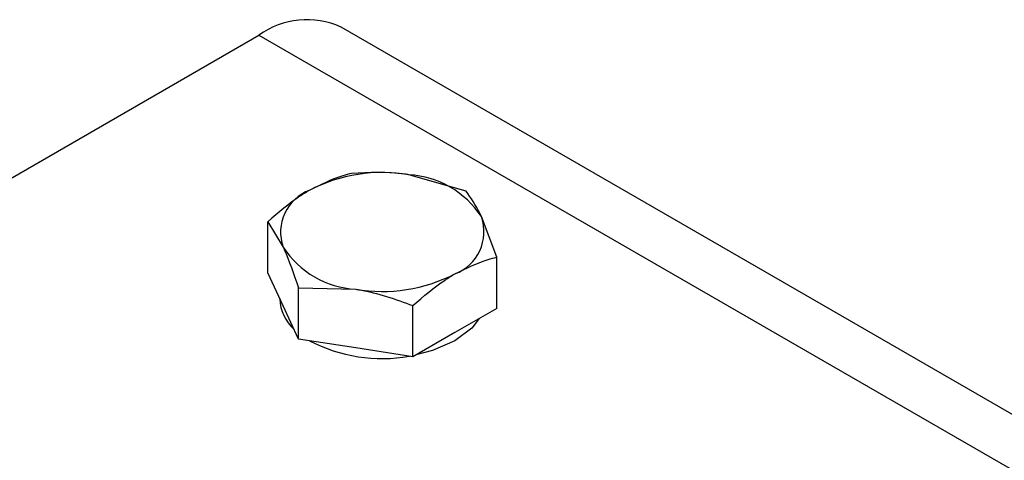
# Model space of a CAD drawing. Units: millimetres. Extents: x 8 to 201, y 4 to 288.
# Drawn here: x 148 to 152, y 140 to 142 of the extents above; entities that cross this region are included whole.
import ezdxf

# ---------------------------------------------------------------- set-up
doc = ezdxf.new("R2010")
doc.units = ezdxf.units.MM

msp = doc.modelspace()

# ---------------------------------------------------------------- linework, layer by layer
at = {"color": 7, "linetype": 'Continuous', "lineweight": 25}
for p, q in [((159.61693, 136.39645), (149.63735, 142.15754)), ((144.28278, 139.21944), (149.31738, 142.12586)), ((149.31738, 142.12586), (159.61693, 136.18005)), ((150.12481, 141.51785), (149.90174, 141.58152)), ((150.24435, 141.26029), (150.18458, 141.41824)), ((149.35207, 141.19886), (149.35207, 141.39831)), ((149.35207, 141.39831), (149.41184, 141.29871)), ((150.24435, 141.06083), (150.24435, 141.26029)), ((149.41184, 141.07008), (149.35207, 141.19886)), ((149.47161, 140.9413), (149.47161, 141.14076)), ((149.47161, 141.14076), (149.69468, 141.13543)), ((149.39821, 141.09944), (149.39821, 141.09718)), ((149.91775, 140.87229), (149.91775, 141.07175)), ((149.47161, 140.9413), (149.41184, 141.07008)), ((150.24435, 141.06083), (150.08105, 140.96656)), ((150.08105, 140.96656), (149.91775, 140.87229)), ((149.69468, 140.9068), (149.47161, 140.9413)), ((149.91775, 140.87229), (149.69468, 140.9068))]:
    msp.add_line(p, q, dxfattribs=at)
at = {"color": 7, "linetype": 'Continuous', "lineweight": 25, "flags": 128}
for points in [[(150.17606, 141.02141), (150.14687, 140.98401), (150.08105, 140.9339)], [(150.08105, 140.9339), (149.99425, 140.8959), (149.92947, 140.87905)]]:
    msp.add_lwpolyline(points, dxfattribs=at)
at = {"color": 7, "linetype": 'Continuous', "lineweight": 25}
for centre, radius, start, end in [((149.50485, 141.86417), 0.32191, 65.69288, 125.61758), ((149.79753, 140.97641), 0.61402, 80.2289, 117.35717), ((149.87987, 141.21702), 0.36515, 33.43888, 86.5665), ((149.57765, 141.3573), 0.17586, 110.74208, 199.461), ((150.01877, 141.35965), 0.17586, 290.74208, 19.461), ((149.71655, 141.49993), 0.36515, 213.43888, 266.5665), ((149.79889, 141.74054), 0.61402, 260.2289, 297.35717), ((149.5671, 141.10526), 0.16908, 182.73808, 227.89895), ((149.79726, 141.47634), 0.61123, 242.37853, 280.03539)]:
    msp.add_arc(centre, radius, start, end, dxfattribs=at)
for points, knots in [([(149.67867, 141.58686), (149.66745, 141.58401), (149.61428, 141.57052), (149.55899, 141.54326), (149.51537, 141.52176)], [0, 0, 0, 0, 0.2110008, 1, 1, 1, 1]), ([(149.90174, 141.58152), (149.89645, 141.58231), (149.82112, 141.59355), (149.7473, 141.59008), (149.67867, 141.58686)], [0, 0, 0, 0, 0.0702006, 1, 1, 1, 1]), ([(149.51537, 141.52176), (149.50256, 141.51404), (149.4473, 141.48075), (149.39344, 141.43413), (149.35207, 141.39831)], [0, 0, 0, 0, 0.2318493, 1, 1, 1, 1]), ([(150.18458, 141.41824), (150.18316, 141.42126), (150.16298, 141.46434), (150.1432, 141.49206), (150.12481, 141.51785)], [0, 0, 0, 0, 0.0702006, 1, 1, 1, 1]), ([(149.41184, 141.29871), (149.41326, 141.29563), (149.43344, 141.25173), (149.45322, 141.19423), (149.47161, 141.14076)], [0, 0, 0, 0, 0.0702006, 1, 1, 1, 1]), ([(150.08105, 141.19519), (150.12467, 141.2167), (150.17996, 141.24396), (150.23313, 141.25745), (150.24435, 141.26029)], [0, 0, 0, 0, 0.7889992, 1, 1, 1, 1]), ([(149.91775, 141.07175), (149.95913, 141.10757), (150.01299, 141.15419), (150.06824, 141.18748), (150.08105, 141.19519)], [0, 0, 0, 0, 0.7681507, 1, 1, 1, 1]), ([(149.69468, 141.13543), (149.69997, 141.13458), (149.7753, 141.12251), (149.84912, 141.09621), (149.91775, 141.07175)], [0, 0, 0, 0, 0.0702006, 1, 1, 1, 1])]:
    msp.add_open_spline(points, degree=3, knots=knots, dxfattribs=at)

doc.saveas('drawing.dxf')
